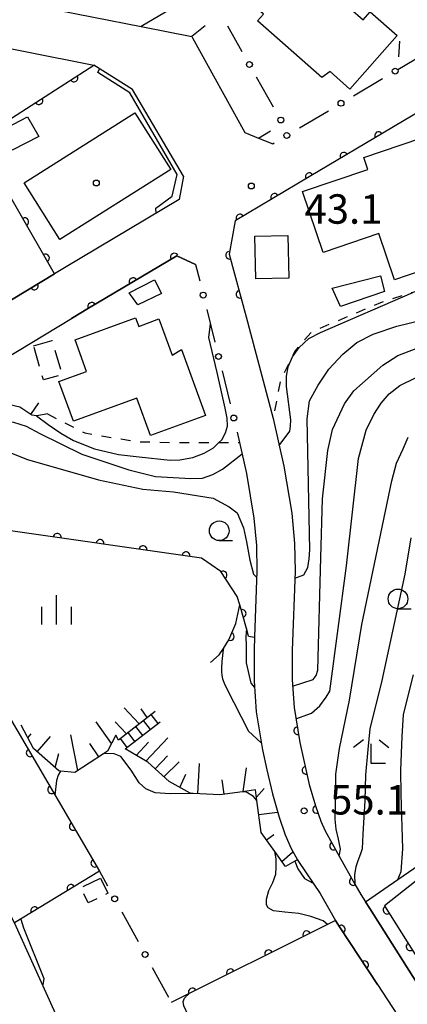
# Model space of a CAD drawing. Extents: x -20000 to -18000, y 100499 to 102001.
# Drawn here: x -19805 to -19755, y 101290 to 101415 of the extents above; entities that cross this region are included whole.
import ezdxf

# ---------------------------------------------------------------- set-up
doc = ezdxf.new("R2010")
doc.units = 0
doc.linetypes.add('G', pattern=[3.75, 2.5, -1.25])
doc.linetypes.add('I', pattern=[2.5, 1.25, -1.25])
for name, color, linetype in [('2101000', 3, 'Continuous'), ('2214000', 3, 'Continuous'), ('2214990', 3, 'Continuous'), ('3001000', 3, 'Continuous'), ('3002000', 6, 'Continuous'), ('3003000', 2, 'G'), ('6101110', 2, 'Continuous'), ('6101990', 2, 'Continuous'), ('6110000', 4, 'Continuous'), ('6110110', 4, 'Continuous'), ('6110120', 2, 'Continuous'), ('6130000', 4, 'Continuous'), ('6130990', 4, 'Continuous'), ('6301000', 2, 'I'), ('6331000', 2, 'Continuous'), ('6333000', 2, 'Continuous'), ('6334000', 2, 'Continuous'), ('7101000', 4, 'Continuous'), ('7102000', 2, 'Continuous'), ('7312000', 4, 'Continuous'), ('8199000', 4, 'Continuous')]:
    doc.layers.add(name, color=color, linetype=linetype)
doc.layers.get('0').off()
doc.styles.add('ROMANS', font='romans')

# ---------------------------------------------------------------- blocks, each defined once
blk = doc.blocks.new('633100')
at = {"layer": '6331000'}
blk.add_lwpolyline([(0, -0.5), (0.67, -0.5)], dxfattribs=at)
blk.add_circle((0, 0), 0.5, dxfattribs=at)
blk = doc.blocks.new('633300')
at = {"layer": '6333000'}
for points in [[(-0.4, 0.6), (-0.9, 0.2)], [(0.4, 0.6), (0.9, 0.2)], [(0.72, -0.6), (0, -0.6), (0, 0.4)]]:
    blk.add_lwpolyline(points, dxfattribs=at)
blk = doc.blocks.new('633400')
at = {"layer": '6334000'}
for points in [[(0, -0.75), (0, 0.75)], [(-0.75, -0.75), (-0.75, 0.15)], [(0.75, -0.75), (0.75, 0.15)]]:
    blk.add_lwpolyline(points, dxfattribs=at)
blk = doc.blocks.new('731200')
at = {"layer": '7312000'}
blk.add_circle((0, 0), 0.15, dxfattribs=at)
blk = doc.blocks.new('819900')
at = {"layer": '8199000'}
blk.add_circle((0, 0), 0.15, dxfattribs=at)
blk = doc.blocks.new('M07')
blk.add_arc((0, 0), 0.5, 180, 0)

msp = doc.modelspace()

# ---------------------------------------------------------------- linework, layer by layer
at = {"layer": '2101000', "flags": 128}
for points in [[(-19816.42, 101419.82), (-19795.35, 101415.64), (-19789.3, 101414.44), (-19782.83, 101413.16), (-19782.74, 101412.99)], [(-19716.26, 101418.35), (-19723.02, 101415.11), (-19741.44, 101406.31), (-19741.77, 101406.16), (-19744.17, 101405.01), (-19746.35, 101408.03), (-19767.86, 101395.29), (-19777.29, 101389.68), (-19778.04, 101385.45)], [(-19822.07, 101414.82), (-19795.32, 101409.52)], [(-19782.74, 101412.99), (-19776.05, 101400.96), (-19774.3, 101400.24)], [(-19756.54, 101408.97), (-19748.44, 101413.77)], [(-19783.87, 101395.38), (-19790.4, 101406.41), (-19795.32, 101409.52)], [(-19783.87, 101395.38), (-19784.42, 101392.42), (-19799.06, 101383.7), (-19800.33, 101382.93), (-19812.75, 101375.46), (-19814.6, 101374.34)], [(-19778.04, 101385.45), (-19775.9, 101377.44), (-19772.45, 101364.51), (-19771.1, 101358.41), (-19770.08, 101352.44), (-19769.73, 101348.57), (-19769.66, 101345.06), (-19770.02, 101334.96), (-19770.04, 101331.21), (-19769.79, 101327.68), (-19769.06, 101323.22), (-19767.84, 101317.88), (-19767.07, 101315.16), (-19766.39, 101313.21), (-19765.81, 101311.94)], [(-19827.75, 101354.91), (-19825.23, 101356.53), (-19826.96, 101359.9), (-19806.69, 101372.1), (-19798.16, 101377.24), (-19795.98, 101378.55), (-19784.73, 101385.25), (-19782.34, 101384.14)], [(-19776.74, 101361.43), (-19775.87, 101357.48), (-19774.9, 101351.81), (-19774.58, 101348.31), (-19774.52, 101345.11), (-19774.82, 101336.63), (-19774.87, 101335.06), (-19774.89, 101331.05), (-19774.61, 101327.11), (-19773.83, 101322.28), (-19773.25, 101319.74), (-19772.54, 101316.67), (-19771.7, 101313.69), (-19770.91, 101311.43), (-19770.16, 101309.72), (-19769.35, 101308.27), (-19769.23, 101308.04), (-19766.47, 101303.98)], [(-19794.71, 101276.58), (-19805.43, 101300.22), (-19824.37, 101337.58)], [(-19765.81, 101311.94), (-19764.02, 101308.73), (-19762.04, 101305.18), (-19761.29, 101303.84), (-19760.69, 101302.93), (-19760.13, 101302.07), (-19755.44, 101294.66), (-19750.32, 101286.58)], [(-19766.47, 101303.98), (-19764.51, 101300.54), (-19763.89, 101299.61), (-19759.15, 101292.37), (-19756.6, 101288.47), (-19752.3, 101282.98), (-19751.97, 101282.57), (-19751.29, 101277.8), (-19753.2, 101276.79), (-19756.08, 101276.4), (-19757.29, 101276.23), (-19775.19, 101275.06), (-19775.42, 101275.04), (-19775.94, 101274.81), (-19778.35, 101273.71)]]:
    msp.add_lwpolyline(points, dxfattribs=at)
at = {"layer": '2214000', "flags": 128}
for points in [[(-19787.5, 101327.18), (-19792.18, 101323.51)], [(-19791.31, 101322.4), (-19786.86, 101325.85)]]:
    msp.add_lwpolyline(points, dxfattribs=at)
at = {"layer": '2214990', "flags": 128}
for points in [[(-19787.11, 101325.65), (-19787.99, 101326.79)], [(-19789.09, 101324.12), (-19789.96, 101325.25)], [(-19788.1, 101324.89), (-19788.98, 101326.02)], [(-19790.07, 101323.36), (-19790.94, 101324.48)], [(-19791.06, 101322.59), (-19791.93, 101323.71)]]:
    msp.add_lwpolyline(points, dxfattribs=at)
at = {"layer": '3001000', "flags": 128}
for points in [[(-19803.77, 101402.96), (-19802.34, 101400.42), (-19805.73, 101398.69), (-19807.41, 101401.06), (-19803.77, 101402.96)], [(-19760.39, 101396.24), (-19760.9, 101397.75), (-19751.22, 101401.01), (-19749.3, 101395.31), (-19747.96, 101395.76), (-19745.55, 101388.62), (-19748.43, 101387.65), (-19748.24, 101385.14), (-19756.97, 101382.19), (-19758.96, 101388.06), (-19766.08, 101385.66), (-19768.71, 101393.43), (-19760.39, 101396.24)], [(-19774.77, 101387.74), (-19770.56, 101387.84), (-19770.43, 101382.39), (-19774.64, 101382.29), (-19774.77, 101387.74)], [(-19790.83, 101380.5), (-19787.6, 101382.19), (-19786.68, 101380.43), (-19789.7, 101378.99), (-19790.83, 101380.5)], [(-19758.27, 101380.69), (-19763.85, 101378.77), (-19764.93, 101381.11), (-19758.78, 101382.69), (-19758.27, 101380.69)], [(-19797.71, 101374.53), (-19790.01, 101377.34), (-19789.6, 101376.24), (-19787.01, 101377.18), (-19785.33, 101372.58), (-19784.15, 101373.31), (-19781.08, 101364.89), (-19788.1, 101362.33), (-19789.84, 101367.11), (-19797.93, 101364.16), (-19799.78, 101369.22), (-19796.25, 101370.5), (-19797.71, 101374.53)]]:
    msp.add_lwpolyline(points, close=True, dxfattribs=at)
at = {"layer": '3002000', "flags": 128}
for points in [[(-19766.55, 101422.33), (-19767.6, 101421.14), (-19760.98, 101415.29), (-19760.06, 101416.33), (-19756.62, 101413.29), (-19762.66, 101406.46), (-19765.2, 101408.7), (-19766.23, 101407.94), (-19774.43, 101415.18), (-19773.68, 101416.03), (-19776.14, 101418.2), (-19769.88, 101425.27), (-19766.55, 101422.33)], [(-19804.22, 101394.52), (-19790.07, 101403.46), (-19785.5, 101396.23), (-19799.65, 101387.29), (-19804.22, 101394.52)]]:
    msp.add_lwpolyline(points, close=True, dxfattribs=at)
at = {"layer": '3003000', "flags": 128}
for points in [[(-19803, 101373.77), (-19800.63, 101374.44), (-19799.39, 101370.09), (-19801.75, 101369.41), (-19803, 101373.77)], [(-19794.48, 101305.95), (-19793.53, 101304.01), (-19796.04, 101302.77), (-19797, 101304.71), (-19794.48, 101305.95)]]:
    msp.add_lwpolyline(points, close=True, dxfattribs=at)
at = {"layer": '6101110', "flags": 128}
for points in [[(-19801.24, 101365.08), (-19802.54, 101364.84), (-19802.62, 101364.85), (-19803.24, 101364.91), (-19804.77, 101365.94), (-19806.03, 101366.24), (-19807.25, 101366.24), (-19808.15, 101366.09), (-19810.22, 101365.28), (-19811.88, 101364.31), (-19814.42, 101362.83), (-19824.1, 101357.19), (-19824.17, 101357.15)], [(-19787.5, 101327.18), (-19792.18, 101323.51), (-19792.53, 101324.13), (-19793.58, 101322.11), (-19794.09, 101321.78), (-19797.76, 101319.39), (-19799.59, 101319.58), (-19799.77, 101319.6), (-19803.01, 101322.47), (-19804.6, 101325.41)], [(-19769.35, 101308.27), (-19769.68, 101308.09), (-19770.89, 101307.41), (-19772.24, 101309.31), (-19773.98, 101311.76), (-19774.52, 101315.84), (-19774.7, 101317.19), (-19776.37, 101316.95), (-19779.23, 101316.54), (-19782.67, 101316.72), (-19783.05, 101316.74), (-19785.72, 101318.23), (-19788.43, 101320.69), (-19791.31, 101322.4)]]:
    msp.add_lwpolyline(points, dxfattribs=at)
at = {"layer": '6101990', "flags": 128}
for points in [[(-19803.36, 101364.99), (-19802.35, 101366.5)], [(-19789.53, 101325.59), (-19791.45, 101327.64)], [(-19788.5, 101326.4), (-19789.28, 101327.49)], [(-19793.08, 101323.07), (-19795.01, 101325.84)], [(-19791.17, 101324.31), (-19792.59, 101325.83)], [(-19803.74, 101323.83), (-19803.31, 101324.33)], [(-19802.53, 101322.04), (-19800.83, 101323.97)], [(-19797.34, 101319.66), (-19798.27, 101324.18)], [(-19794.7, 101321.38), (-19795.83, 101323.11)], [(-19789.93, 101321.58), (-19788.34, 101323.25)], [(-19788.7, 101320.85), (-19785.89, 101323.81)], [(-19800.24, 101320.01), (-19799.79, 101321.8)], [(-19787.5, 101319.84), (-19785.91, 101321.52)], [(-19786.41, 101318.86), (-19784.43, 101320.77)], [(-19782.04, 101316.69), (-19781.84, 101320.53)], [(-19784.35, 101317.47), (-19783.59, 101319.19)], [(-19776.27, 101316.96), (-19775.83, 101319.97)], [(-19778.7, 101316.62), (-19778.96, 101318.45)], [(-19774.57, 101316.24), (-19773.61, 101317.36)], [(-19774.28, 101314.05), (-19771.89, 101314.36)], [(-19773.32, 101310.83), (-19772.38, 101311.5)], [(-19771.36, 101308.07), (-19769.92, 101309.29)]]:
    msp.add_lwpolyline(points, dxfattribs=at)
at = {"layer": '6110000', "flags": 128}
for points in [[(-19814.6, 101374.34), (-19812.75, 101375.46), (-19800.33, 101382.93), (-19810.14, 101400.02), (-19795.32, 101409.52)], [(-19744.17, 101405.01), (-19746.35, 101408.03), (-19767.86, 101395.29), (-19777.29, 101389.68), (-19778.04, 101385.45), (-19775.9, 101377.44)], [(-19782.34, 101384.14), (-19784.73, 101385.25), (-19795.98, 101378.55), (-19798.16, 101377.24)], [(-19775.59, 101336.76), (-19775.87, 101337.75), (-19776.72, 101340.74), (-19777.03, 101341.82), (-19779.13, 101345.02), (-19781.61, 101346.72), (-19807.48, 101350.42), (-19808.44, 101350.56)], [(-19780.44, 101333.4), (-19779.32, 101334.4), (-19778.8, 101335.21), (-19778.09, 101336.31), (-19777.23, 101338.38), (-19776.72, 101340.74)], [(-19810.46, 101333.85), (-19794.6, 101306.84), (-19805.43, 101300.22)], [(-19769.79, 101327.68), (-19769.06, 101323.22), (-19767.84, 101317.88), (-19767.07, 101315.16), (-19766.39, 101313.21), (-19765.81, 101311.94), (-19764.02, 101308.73), (-19762.04, 101305.18), (-19761.29, 101303.84), (-19760.69, 101302.93)], [(-19759.15, 101292.37), (-19763.89, 101299.61), (-19764.51, 101300.54), (-19765.51, 101300.04), (-19785.44, 101290.09)]]:
    msp.add_lwpolyline(points, dxfattribs=at)
at = {"layer": '6110110', "flags": 128}
msp.add_lwpolyline([(-19747.75, 101310.68), (-19758.27, 101302.42), (-19746.7, 101284.06), (-19743.77, 101281.31)], dxfattribs=at)
at = {"layer": '6110120', "flags": 128}
msp.add_lwpolyline([(-19743.77, 101281.31), (-19745.23, 101281.01), (-19746.89, 101281.69), (-19750.32, 101286.58), (-19755.44, 101294.66), (-19760.13, 101302.07), (-19760.69, 101302.93), (-19756.54, 101305.78), (-19749.08, 101310.9), (-19747.75, 101310.68)], dxfattribs=at)
at = {"layer": '6130000'}
for points in [[(-19781.12, 101414.54), (-19782.83, 101413.16)], [(-19776.4, 101411.24), (-19778.24, 101414.49)], [(-19756.43, 101410.58), (-19756.3, 101412.57)], [(-19772.4, 101404.16), (-19774.56, 101407.98)], [(-19762.19, 101405.62), (-19758.5, 101407.81)], [(-19769.1, 101401.53), (-19765.41, 101403.71)], [(-19774.3, 101400.24), (-19772.77, 101401.17)], [(-19774.3, 101400.24), (-19772.51, 101399.51), (-19772.33, 101399.62)], [(-19782.34, 101384.14), (-19781.82, 101382.04)], [(-19780.91, 101378.41), (-19779.87, 101374.22)], [(-19778.97, 101370.58), (-19777.92, 101366.39)], [(-19777.03, 101362.75), (-19776.74, 101361.43)], [(-19794.6, 101306.84), (-19793.56, 101304.94)], [(-19791.76, 101301.65), (-19789.68, 101297.84)], [(-19787.88, 101294.56), (-19785.8, 101290.75)]]:
    msp.add_lwpolyline(points, dxfattribs=at)
at = {"layer": '6130990'}
for centre in [(-19775.48, 101409.61), (-19756.89, 101408.77), (-19763.8, 101404.67), (-19771.48, 101402.53), (-19770.71, 101400.57), (-19781.37, 101380.23), (-19779.42, 101372.4), (-19777.47, 101364.57), (-19792.66, 101303.29), (-19788.78, 101296.2)]:
    msp.add_circle(centre, 0.375, dxfattribs=at)
at = {"layer": '6301000', "flags": 128}
for points in [[(-19691.47, 101405.18), (-19698.03, 101401.51), (-19704.28, 101397.93), (-19709.85, 101395.28), (-19710.34, 101395.04), (-19714.42, 101392.53), (-19730.29, 101386.17), (-19733.49, 101384.89), (-19737.38, 101384.49), (-19742.64, 101384.42), (-19754.63, 101380.57), (-19758.74, 101379.25), (-19767.57, 101375.53), (-19769.65, 101373.14), (-19771.57, 101369.18), (-19772.45, 101364.51)], [(-19801.24, 101365.08), (-19796.47, 101362.66), (-19789.91, 101361.56), (-19784.37, 101361.43), (-19779.37, 101361.43), (-19776.74, 101361.43)], [(-19775.59, 101336.76), (-19774.82, 101336.63)]]:
    msp.add_lwpolyline(points, dxfattribs=at)
at = {"layer": '7101000', "flags": 128}
for points in [[(-19769.7, 101344.17), (-19768.53, 101344.59), (-19768.01, 101345.52), (-19767.86, 101346.64), (-19767.79, 101347.76), (-19768.11, 101364.44), (-19767.8, 101366.76), (-19766.72, 101368.77), (-19765.33, 101370.78), (-19763.55, 101372.71), (-19761.77, 101374.18), (-19759.68, 101375.26), (-19756.67, 101376.26), (-19745.85, 101378.92), (-19734.12, 101381.06), (-19725.89, 101383.2), (-19718.95, 101385.86), (-19711.41, 101389.79), (-19697.05, 101399.1), (-19693.11, 101400.65), (-19691.24, 101400.89), (-19690.54, 101400.81), (-19690.1, 101400.67)], [(-19814.4, 101362.84), (-19812.94, 101362.77), (-19811.22, 101362.2), (-19803.77, 101359.28), (-19794.71, 101356.7), (-19789.09, 101355.5), (-19785.14, 101355.15), (-19780.09, 101354.35), (-19778.08, 101353.26), (-19777.05, 101352.46), (-19776.25, 101350.57), (-19775.83, 101348.78), (-19775.43, 101346.43), (-19774.97, 101344.65), (-19774.55, 101344.22)], [(-19756.54, 101305.78), (-19756.11, 101306.78), (-19755.92, 101309.68), (-19756.11, 101316.65), (-19756.16, 101319.69), (-19756.01, 101323.98), (-19755.82, 101326.78), (-19754.54, 101331.83)], [(-19784.2, 101280.57), (-19782.75, 101281.73), (-19782.08, 101282.34), (-19781.66, 101283.04), (-19781.53, 101283.53), (-19781.48, 101283.73), (-19781.48, 101284.34), (-19781.63, 101284.92), (-19783.85, 101289.65), (-19783.91, 101290.21), (-19783.77, 101290.63), (-19783.41, 101291.04), (-19783.21, 101291.2)]]:
    msp.add_lwpolyline(points, dxfattribs=at)
at = {"layer": '7102000', "flags": 128}
for points in [[(-19779.74, 101422.13), (-19779.99, 101420.57), (-19780.69, 101419.63), (-19781.63, 101418.99), (-19789.3, 101414.44)], [(-19787.36, 101390.67), (-19787.4, 101391.29), (-19785.34, 101392.84), (-19784.69, 101395.59), (-19790.71, 101406.01), (-19794.81, 101408.57), (-19794.6, 101409.07)], [(-19771.69, 101361.05), (-19770.34, 101362.9), (-19770.22, 101363.53), (-19770.18, 101364.35), (-19770.73, 101368.59), (-19770.73, 101369.89), (-19770.54, 101371.07), (-19769.99, 101372.36), (-19769.12, 101373.54), (-19767.91, 101374.68), (-19766.41, 101375.46), (-19754.63, 101380.57)], [(-19802.62, 101364.85), (-19801.16, 101363.72), (-19799.54, 101362.65), (-19797.92, 101361.7), (-19795.24, 101360.63), (-19792.18, 101359.93), (-19789.53, 101359.6), (-19785.6, 101359.19), (-19784.34, 101359.25), (-19782.68, 101359.53), (-19781.27, 101360.1), (-19780.05, 101360.76), (-19779.37, 101361.43), (-19779.01, 101361.79), (-19778.51, 101362.67), (-19778.29, 101363.51), (-19778.32, 101364.55), (-19778.57, 101365.8), (-19779.6, 101370.37), (-19780.65, 101374.84), (-19780.45, 101376.56)], [(-19769.98, 101330.4), (-19767.35, 101331.23), (-19766.96, 101331.77), (-19766.77, 101332.43), (-19766.37, 101346.8), (-19766.16, 101354.25), (-19765.49, 101360.44), (-19764.88, 101363.1), (-19763.36, 101366.36), (-19762.15, 101368.03), (-19758.47, 101371.28), (-19756.53, 101372.54), (-19754.2, 101373.42)], [(-19769.55, 101326.22), (-19767.55, 101326.94), (-19766.49, 101327.89), (-19765.68, 101329.01), (-19765.24, 101329.76), (-19763.1, 101345.74), (-19761.56, 101359.41), (-19760.58, 101363.03), (-19759.62, 101365), (-19758.69, 101366.44), (-19757.65, 101367.63), (-19756.31, 101368.71), (-19754.31, 101369.67)], [(-19811.88, 101364.31), (-19810.2, 101364.27), (-19807.16, 101364.27), (-19805.57, 101364.02), (-19803.93, 101363.53), (-19802.21, 101362.59), (-19796.84, 101359.97), (-19790.84, 101357.97), (-19787.46, 101357.1), (-19782.95, 101356.85), (-19781.47, 101356.88), (-19780.13, 101357.38), (-19778.93, 101358.05), (-19776.42, 101359.98)], [(-19764.02, 101308.73), (-19763.88, 101309.64), (-19764.11, 101310.88), (-19764.4, 101312.16), (-19764.54, 101313.45), (-19764.45, 101316.78), (-19764.45, 101319.2), (-19763.97, 101322.45), (-19762.73, 101328.6), (-19761.16, 101338.26), (-19757.3, 101356.56), (-19756.73, 101358.8), (-19755.87, 101360.65), (-19755.25, 101362.13)], [(-19754.91, 101349.29), (-19755.67, 101344.68), (-19758.59, 101331.13), (-19760.11, 101324.95), (-19760.39, 101322.34), (-19760.68, 101319.1), (-19760.78, 101315.83), (-19761.02, 101311.55), (-19761.11, 101309.65), (-19761.3, 101309.03), (-19761.64, 101308.13), (-19761.92, 101307.36), (-19762.06, 101306.41), (-19762.04, 101305.18)], [(-19775.87, 101337.75), (-19775.94, 101336.71), (-19775.9, 101335.5), (-19775.88, 101333.35), (-19775.3, 101330.78), (-19774.84, 101330.22)], [(-19778.8, 101335.21), (-19778.82, 101335.08), (-19778.98, 101333.54), (-19779.03, 101332.74), (-19779.02, 101332.15), (-19779, 101331.89), (-19778.99, 101331.8), (-19778.91, 101331.31), (-19778.62, 101330.58), (-19777.47, 101328.31), (-19775.58, 101324.68), (-19773.98, 101323.19)], [(-19782.67, 101316.72), (-19785.59, 101316.68), (-19787.49, 101316.82), (-19788.68, 101317.3), (-19789.54, 101318.06), (-19790.54, 101319.68), (-19791.89, 101321.45), (-19792.74, 101321.78), (-19793.79, 101321.83), (-19794.09, 101321.78)], [(-19799.59, 101319.58), (-19799.88, 101319.07), (-19800.07, 101318.36), (-19800.28, 101316.52)], [(-19774.52, 101315.84), (-19774.97, 101316.35), (-19775.93, 101316.92), (-19776.37, 101316.95)], [(-19765.51, 101300.04), (-19766.07, 101300.51), (-19767.64, 101301.03), (-19769.17, 101301.41), (-19770.98, 101301.6), (-19772.4, 101301.75), (-19773.07, 101302.13), (-19773.31, 101302.51), (-19773.31, 101303.27), (-19773.02, 101304.36), (-19772.5, 101305.36), (-19772.12, 101306.46), (-19772.07, 101307.31), (-19772.07, 101308.41), (-19772.24, 101309.31)], [(-19769.68, 101308.09), (-19769.3, 101307.12), (-19768.45, 101305.89), (-19767.35, 101305.28)], [(-19804.65, 101300.7), (-19804.28, 101299.59), (-19801.69, 101293.13), (-19801.84, 101292.32)]]:
    msp.add_lwpolyline(points, dxfattribs=at)

# ---------------------------------------------------------------- block references
at = {"layer": '6110000'}
for p, rotation in [((-19797.85, 101407.9), 32.66091272167432), ((-19802.33, 101405.02), 32.66091272167432), ((-19759, 101400.54), 210.6375235411962), ((-19763.43, 101397.92), 210.6375235411962), ((-19767.85, 101395.3), 210.6375235411962), ((-19772.27, 101392.67), 210.7488312025092), ((-19776.69, 101390.04), 210.7488312025092), ((-19804.14, 101389.57), 119.8566813164747), ((-19801.49, 101384.95), 119.8566813164747), ((-19785.04, 101385.06), 210.7761482323053), ((-19778, 101385.31), 284.9581264200183), ((-19802.9, 101381.39), 31.02477437852003), ((-19790.32, 101381.92), 210.7761482323053), ((-19776.67, 101380.34), 284.9581264200183), ((-19795.59, 101378.78), 210.7761482323053), ((-19799.99, 101349.35), 171.8605958796816), ((-19794.52, 101348.57), 171.8605958796816), ((-19789.04, 101347.78), 171.8605958796816), ((-19783.56, 101347), 171.8605958796816), ((-19778.83, 101344.56), 123.2748879848863), ((-19776.41, 101339.65), 105.8694404268535), ((-19777.92, 101336.72), 67.43912176368615), ((-19769.31, 101324.72), 279.2955834149672), ((-19803.44, 101321.9), 300.4210267838486), ((-19768.25, 101319.67), 282.8691746726889), ((-19800.69, 101317.21), 300.4210267838486), ((-19766.9, 101314.69), 289.2245803204805), ((-19797.94, 101312.53), 300.4210267838486), ((-19764.74, 101310.02), 299.145453567585), ((-19795.19, 101307.85), 300.4210267838486), ((-19798.24, 101304.62), 211.4359850702174), ((-19762.22, 101305.51), 299.1504392442283), ((-19802.87, 101301.78), 211.4359850702174), ((-19763.77, 101299.43), 123.21261374864), ((-19768.17, 101298.71), 206.5305425808542), ((-19773.03, 101296.28), 206.5305425808542), ((-19760.79, 101294.88), 123.21261374864), ((-19777.9, 101293.86), 206.5305425808542), ((-19782.76, 101291.43), 206.5305425808542)]:
    msp.add_blockref('M07', p, dxfattribs=dict(at, rotation=rotation))
at = {"layer": '6110110', "rotation": 302.2180759859307}
for p in [(-19757.92, 101301.86), (-19754.98, 101297.2)]:
    msp.add_blockref('M07', p, dxfattribs=at)
at = {"layer": '6331000', "xscale": 2.5, "yscale": 2.5, "zscale": 2.5}
for p in [(-19779.33, 101350.2), (-19756.53, 101341.51)]:
    msp.add_blockref('633100', p, dxfattribs=at)
at = {"layer": '6333000', "xscale": 2.5, "yscale": 2.5, "zscale": 2.5}
msp.add_blockref('633300', (-19759.94, 101322.06), dxfattribs=at)
at = {"layer": '6334000', "xscale": 2.5, "yscale": 2.5, "zscale": 2.5}
msp.add_blockref('633400', (-19800.06, 101340.13), dxfattribs=at)
at = {"layer": '7312000', "xscale": 2.5, "yscale": 2.5, "zscale": 2.5}
for p in [(-19775.23, 101394.13, 43.13), (-19768.5, 101314.5, 55.1)]:
    msp.add_blockref('731200', p, dxfattribs=at)
at = {"layer": '8199000', "xscale": 2.5, "yscale": 2.5, "zscale": 2.5}
msp.add_blockref('819900', (-19795, 101394.51), dxfattribs=at)

# ---------------------------------------------------------------- texts
at = {"layer": '7312000', "style": 'ROMANS'}
for s, p in [('43.1', (-19768.45, 101389.32)), ('55.1', (-19765.19, 101314.04))]:
    msp.add_text(s, height=3.75, dxfattribs=at).set_placement(p)

doc.saveas('drawing.dxf')
